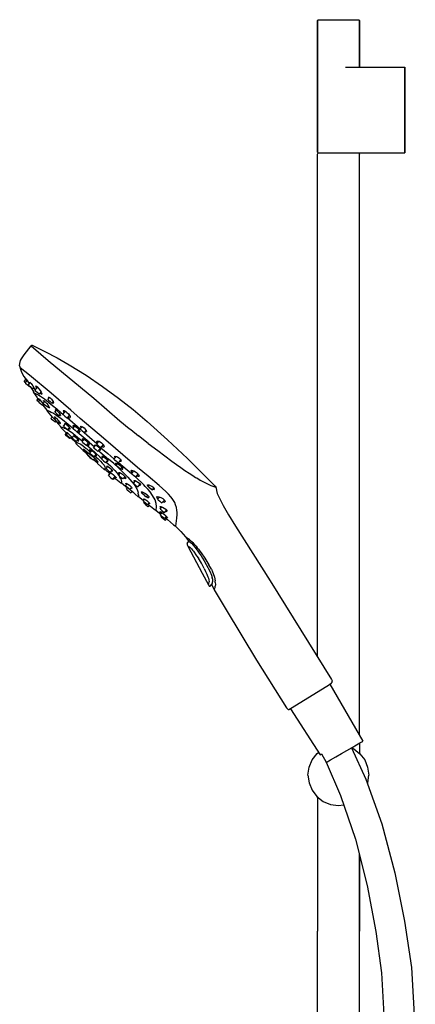
# Model space of a CAD drawing. Extents: x 0 to 209, y 0 to 1503.
# Drawn here: x 0 to 209, y 986 to 1503 of the extents above; entities that cross this region are included whole.
import ezdxf

# ---------------------------------------------------------------- set-up
doc = ezdxf.new("R2010")
doc.units = 0
doc.header["$MEASUREMENT"] = 0

msp = doc.modelspace()

# ---------------------------------------------------------------- linework, layer by layer
for p, q in [((157.06, 1502.75), (157.33, 1503.13)), ((157.06, 1433.52), (157.06, 1502.75)), ((157.06, 1502.75), (157.06, 1433.52)), ((157.33, 1503.13), (157.72, 1503.13)), ((157.33, 1503.13), (157.72, 1503.13)), ((157.72, 1503.13), (158.78, 1503.13)), ((157.72, 1503.13), (158.78, 1503.13)), ((158.78, 1503.13), (160.49, 1503.13)), ((158.78, 1503.13), (160.49, 1503.13)), ((160.49, 1503.13), (162.74, 1503.13)), ((160.49, 1503.13), (162.74, 1503.13)), ((162.74, 1503.13), (165.29, 1503.13)), ((162.74, 1503.13), (165.29, 1503.13)), ((165.29, 1503.13), (168.06, 1503.13)), ((165.29, 1503.13), (168.06, 1503.13)), ((168.06, 1503.13), (170.83, 1503.13)), ((168.06, 1503.13), (170.83, 1503.13)), ((170.83, 1503.13), (173.39, 1503.13)), ((170.83, 1503.13), (173.39, 1503.13)), ((173.39, 1503.13), (175.63, 1503.13)), ((173.39, 1503.13), (175.63, 1503.13)), ((175.63, 1503.13), (177.35, 1503.13)), ((175.63, 1503.13), (177.35, 1503.13)), ((177.35, 1503.13), (178.4, 1503.13)), ((177.35, 1503.13), (178.4, 1503.13)), ((178.4, 1503.13), (178.8, 1503.13)), ((178.4, 1503.13), (178.8, 1503.13)), ((178.8, 1503.13), (179.06, 1502.75)), ((179.06, 1502.75), (179.06, 1478.13)), ((179.06, 1478.13), (179.06, 1502.75)), ((171.82, 1478.13), (203.06, 1478.13)), ((203.06, 1433.13), (203.06, 1478.13)), ((203.06, 1478.13), (203.06, 1433.13)), ((157.06, 1433.52), (157.33, 1433.13)), ((157.06, 1432.53), (157.33, 1433.13)), ((157.06, 1168.26), (157.06, 1432.53)), ((157.33, 1433.13), (157.72, 1433.13)), ((157.72, 1433.13), (158.78, 1433.13)), ((158.78, 1433.13), (160.49, 1433.13)), ((160.49, 1433.13), (162.74, 1433.13)), ((162.74, 1433.13), (165.29, 1433.13)), ((165.29, 1433.13), (168.06, 1433.13)), ((168.06, 1433.13), (170.83, 1433.13)), ((170.83, 1433.13), (173.39, 1433.13)), ((170.83, 1433.13), (203.06, 1433.13)), ((173.39, 1433.13), (175.63, 1433.13)), ((175.63, 1433.13), (177.35, 1433.13)), ((177.35, 1433.13), (178.4, 1433.13)), ((178.4, 1433.13), (178.8, 1433.13)), ((178.8, 1433.13), (179.06, 1432.53)), ((178.8, 1433.13), (203.06, 1433.13)), ((179.06, 1127.08), (179.06, 1432.53)), ((2.75, 1327.02), (6.34, 1331.77)), ((2.75, 1327.02), (6.34, 1331.77)), ((6.34, 1331.77), (6.77, 1332.03)), ((6.34, 1331.77), (11.45, 1327.31)), ((6.77, 1332.03), (7.02, 1332.04)), ((7.02, 1332.04), (7.27, 1331.98)), ((7.27, 1331.98), (13.61, 1328.85)), ((0.83, 1323.96), (1.33, 1324.96)), ((1.33, 1324.96), (2.75, 1327.02)), ((11.45, 1327.31), (15.41, 1324.05)), ((13.61, 1328.85), (20.06, 1325.42)), ((20.06, 1325.42), (26.39, 1321.8)), ((0.36, 1321.3), (0.4, 1322.46)), ((0.36, 1321.3), (0.55, 1320.13)), ((0.4, 1322.46), (0.83, 1323.96)), ((0.55, 1320.13), (0.59, 1320.06)), ((5.6, 1316.35), (0.56, 1320.16)), ((0.59, 1320.06), (1.38, 1317.98)), ((15.41, 1324.05), (39.36, 1304.2)), ((26.39, 1321.8), (35.27, 1316.29)), ((1.38, 1317.98), (2.62, 1315.65)), ((2.62, 1315.65), (3.18, 1314.67)), ((3.18, 1314.67), (3.25, 1314.56)), ((3.18, 1314.67), (3.24, 1314.58)), ((3.24, 1314.58), (3.46, 1314.2)), ((3.25, 1314.56), (3.32, 1314.44)), ((3.53, 1314.65), (3.65, 1314.32)), ((3.53, 1314.65), (3.85, 1314.22)), ((3.65, 1314.32), (4.06, 1313.55)), ((3.74, 1314.37), (3.77, 1314.32)), ((3.85, 1314.22), (4.34, 1313.49)), ((16.95, 1306.96), (5.6, 1316.35)), ((35.27, 1316.29), (43.91, 1310.44)), ((2.66, 1312.99), (3.55, 1314.05)), ((2.66, 1312.99), (3, 1312.7)), ((3, 1312.7), (3.42, 1312.35)), ((3, 1312.7), (3.42, 1312.35)), ((3.28, 1312.18), (4.36, 1313.47)), ((3.28, 1312.18), (3.42, 1312.35)), ((3.28, 1312.18), (3.62, 1311.89)), ((3.46, 1314.2), (4.09, 1313.15)), ((3.62, 1311.89), (4.43, 1311.22)), ((4.06, 1313.55), (4.22, 1313.3)), ((4.34, 1313.49), (4.86, 1312.67)), ((4.43, 1311.22), (5.23, 1310.54)), ((4.86, 1312.67), (5.43, 1311.74)), ((4.91, 1311.12), (6.02, 1312.45)), ((4.91, 1311.12), (5.25, 1310.83)), ((5.23, 1310.54), (5.58, 1310.25)), ((5.25, 1310.83), (6.05, 1310.16)), ((5.58, 1310.25), (5.73, 1310.43)), ((5.67, 1312.73), (5.96, 1312.53)), ((5.67, 1312.73), (5.75, 1312.45)), ((5.73, 1310.43), (5.89, 1310.3)), ((5.75, 1312.45), (5.85, 1312.25)), ((5.89, 1310.3), (7.57, 1307.76)), ((5.96, 1312.53), (6.43, 1311.94)), ((6.05, 1310.16), (6.86, 1309.48)), ((6.43, 1311.94), (6.82, 1311.4)), ((6.82, 1311.4), (7.3, 1310.68)), ((6.86, 1309.48), (7.2, 1309.19)), ((7.2, 1309.19), (7.78, 1309.88)), ((7.3, 1310.68), (7.96, 1309.57)), ((7.57, 1309.63), (7.95, 1309.21)), ((7.95, 1309.21), (8.12, 1309.18)), ((7.96, 1309.57), (8.12, 1309.18)), ((8.41, 1308.33), (9.77, 1309.95)), ((8.83, 1310.54), (8.95, 1310.66)), ((8.83, 1310.54), (8.94, 1310.18)), ((8.94, 1310.18), (9.28, 1309.52)), ((8.95, 1310.66), (9.54, 1310.21)), ((9.28, 1309.52), (9.33, 1309.43)), ((9.54, 1310.21), (10.46, 1309.17)), ((10.46, 1309.17), (11.13, 1308.24)), ((43.91, 1310.44), (52.32, 1304.28)), ((7.54, 1307.41), (7.56, 1307.51)), ((7.54, 1307.41), (7.58, 1307.31)), ((7.56, 1307.51), (7.61, 1307.66)), ((7.57, 1307.76), (7.61, 1307.66)), ((7.58, 1307.31), (9.4, 1304.76)), ((7.58, 1307.31), (9.47, 1306.41)), ((8.41, 1308.33), (8.76, 1308.04)), ((8.76, 1308.04), (9.56, 1307.37)), ((9.4, 1304.76), (9.54, 1304.56)), ((9.4, 1304.76), (9.61, 1304.47)), ((9.47, 1306.41), (10.45, 1305.89)), ((9.56, 1307.37), (10.37, 1306.69)), ((9.61, 1304.47), (9.92, 1304.05)), ((9.92, 1304.05), (10.35, 1303.48)), ((10.37, 1306.69), (10.71, 1306.4)), ((10.45, 1305.89), (11.36, 1305.29)), ((10.71, 1306.4), (11.61, 1307.48)), ((11.13, 1308.24), (11.62, 1307.46)), ((11.19, 1306.97), (11.59, 1306.56)), ((11.36, 1305.29), (12.38, 1304.61)), ((11.59, 1306.56), (12, 1306.36)), ((11.62, 1307.46), (11.98, 1306.76)), ((11.98, 1306.76), (12, 1306.36)), ((12.38, 1304.61), (13.45, 1303.84)), ((15.19, 1303.51), (16.09, 1304.58)), ((15.19, 1303.51), (16.09, 1304.58)), ((15.43, 1304.81), (15.75, 1304.82)), ((15.43, 1304.81), (15.45, 1304.54)), ((15.45, 1304.54), (15.67, 1304.07)), ((15.75, 1304.82), (16.39, 1304.38)), ((16.39, 1304.38), (17.08, 1303.67)), ((27.22, 1297.87), (16.95, 1306.96)), ((39.36, 1304.2), (53.07, 1292.26)), ((52.32, 1304.28), (60, 1298.25)), ((9.4, 1303.08), (10.06, 1303.86)), ((9.4, 1303.08), (9.75, 1302.79)), ((9.75, 1302.79), (10.26, 1302.36)), ((10.24, 1302.34), (11.1, 1303.36)), ((10.24, 1302.34), (10.59, 1302.05)), ((10.35, 1303.48), (10.75, 1302.95)), ((10.59, 1302.05), (11.39, 1301.38)), ((10.64, 1303.84), (10.67, 1303.66)), ((10.64, 1303.84), (11.04, 1303.43)), ((10.67, 1303.66), (10.97, 1303.21)), ((11.04, 1303.43), (11.93, 1302.34)), ((11.39, 1301.38), (12.19, 1300.7)), ((11.93, 1302.34), (12.73, 1301.27)), ((12.19, 1300.7), (12.54, 1300.41)), ((12.54, 1300.41), (12.96, 1300.92)), ((12.62, 1300.51), (14.73, 1297.89)), ((12.73, 1301.27), (13.09, 1300.73)), ((12.8, 1301.46), (13.64, 1302.46)), ((12.8, 1301.46), (13.15, 1301.17)), ((12.85, 1302.89), (12.89, 1303.07)), ((12.85, 1302.89), (13, 1302.56)), ((12.86, 1300.8), (13.16, 1300.51)), ((12.89, 1303.07), (13.3, 1302.78)), ((13, 1302.56), (13.3, 1302.06)), ((13.09, 1300.73), (13.16, 1300.51)), ((13.15, 1301.17), (13.95, 1300.5)), ((13.3, 1302.78), (13.85, 1302.26)), ((13.45, 1303.84), (14.54, 1303.01)), ((13.85, 1302.26), (14.6, 1301.4)), ((13.95, 1300.5), (14.76, 1299.82)), ((14.54, 1303.01), (15.77, 1302.04)), ((14.6, 1301.4), (15.15, 1300.71)), ((14.76, 1299.82), (15.1, 1299.53)), ((15.1, 1299.53), (15.56, 1300.08)), ((15.15, 1300.71), (15.96, 1299.47)), ((15.19, 1303.51), (15.54, 1303.22)), ((15.24, 1299.7), (15.49, 1299.45)), ((15.49, 1299.45), (16, 1299.12)), ((15.54, 1303.22), (16.34, 1302.54)), ((15.77, 1302.04), (17.71, 1300.43)), ((15.96, 1299.47), (16, 1299.12)), ((16.34, 1302.54), (17.15, 1301.87)), ((17.08, 1303.67), (17.5, 1303.15)), ((17.15, 1301.87), (17.49, 1301.58)), ((17.49, 1301.58), (18.06, 1302.25)), ((17.5, 1303.15), (17.95, 1302.51)), ((17.66, 1301.78), (17.97, 1301.59)), ((17.71, 1300.43), (19.85, 1298.59)), ((17.95, 1302.51), (18.22, 1301.85)), ((17.97, 1301.59), (18.22, 1301.85)), ((14.74, 1297.89), (14.78, 1297.77)), ((14.75, 1297.67), (14.78, 1297.77)), ((14.75, 1297.67), (14.77, 1297.45)), ((15.3, 1297.59), (14.75, 1297.67)), ((14.77, 1297.45), (17.47, 1294.32)), ((15.3, 1297.59), (15.54, 1297.53)), ((15.54, 1297.53), (16.13, 1297.33)), ((16.13, 1297.33), (16.98, 1296.96)), ((16.84, 1293.58), (17.47, 1294.32)), ((16.84, 1293.58), (17.19, 1293.29)), ((16.98, 1296.96), (18.21, 1296.29)), ((17.04, 1294.94), (17.37, 1294.63)), ((17.37, 1294.63), (18.19, 1293.74)), ((17.49, 1294.35), (17.55, 1294.43)), ((17.49, 1294.35), (17.55, 1294.43)), ((18.19, 1293.74), (18.65, 1293.22)), ((18.21, 1296.29), (19.26, 1295.63)), ((18.47, 1294.64), (18.88, 1294.43)), ((18.47, 1294.64), (18.63, 1294.29)), ((18.61, 1293.18), (19.32, 1294.02)), ((18.63, 1294.29), (19.06, 1293.71)), ((18.83, 1296.96), (19.68, 1297.97)), ((18.83, 1296.96), (19.18, 1296.67)), ((18.88, 1294.43), (19.71, 1293.64)), ((19, 1298.16), (19.21, 1298.29)), ((19, 1298.16), (19.16, 1297.75)), ((19.16, 1297.75), (19.27, 1297.55)), ((19.18, 1296.67), (19.98, 1296)), ((19.21, 1298.29), (19.96, 1297.78)), ((19.26, 1295.63), (20.62, 1294.68)), ((19.71, 1293.64), (20.7, 1292.57)), ((19.85, 1298.59), (22.27, 1296.48)), ((19.96, 1297.78), (20.85, 1296.88)), ((19.98, 1296), (20.79, 1295.32)), ((20.62, 1294.68), (21.96, 1293.71)), ((20.79, 1295.32), (21.13, 1295.03)), ((20.85, 1296.88), (21.39, 1296.2)), ((21.13, 1295.03), (21.7, 1295.71)), ((21.38, 1295.33), (21.52, 1295.22)), ((21.39, 1296.2), (21.72, 1295.67)), ((21.52, 1295.22), (21.87, 1295.22)), ((21.72, 1295.67), (21.87, 1295.22)), ((21.96, 1293.71), (23.9, 1292.18)), ((22.27, 1296.48), (23.07, 1295.78)), ((23.03, 1295.73), (24.41, 1297.38)), ((23.03, 1295.73), (23.37, 1295.44)), ((23.33, 1297.6), (23.5, 1297.74)), ((23.33, 1297.6), (23.37, 1297.23)), ((23.36, 1297.28), (23.61, 1296.7)), ((23.37, 1295.44), (24.17, 1294.77)), ((23.5, 1297.74), (23.79, 1297.71)), ((23.59, 1296.74), (23.71, 1296.55)), ((23.79, 1297.71), (24.2, 1297.52)), ((24.17, 1294.77), (24.98, 1294.09)), ((24.2, 1297.52), (24.69, 1297.19)), ((24.69, 1297.19), (25.22, 1296.74)), ((24.98, 1294.09), (25.32, 1293.8)), ((25.13, 1293.96), (25.2, 1293.9)), ((25.22, 1296.74), (25.99, 1295.98)), ((25.32, 1293.8), (26.51, 1295.22)), ((32.15, 1288.03), (25.41, 1293.83)), ((25.81, 1294.38), (26.12, 1294.15)), ((25.99, 1295.98), (26.62, 1295.07)), ((26.12, 1294.15), (26.66, 1293.99)), ((26.62, 1295.07), (26.85, 1294.53)), ((26.66, 1293.99), (26.88, 1294.11)), ((26.85, 1294.53), (26.88, 1294.11)), ((32.23, 1293.63), (27.22, 1297.87)), ((44.51, 1283.17), (32.23, 1293.63)), ((60, 1298.25), (67.49, 1291.99)), ((17.19, 1293.29), (17.99, 1292.62)), ((17.99, 1292.62), (18.8, 1291.94)), ((18.61, 1293.18), (18.96, 1292.89)), ((18.8, 1291.94), (19.14, 1291.66)), ((18.86, 1292.98), (19.35, 1292.4)), ((18.96, 1292.89), (19.76, 1292.22)), ((19.14, 1291.66), (19.56, 1292.15)), ((19.35, 1292.4), (19.75, 1291.93)), ((19.45, 1292.03), (19.55, 1291.92)), ((19.5, 1292.09), (19.65, 1291.94)), ((19.55, 1291.92), (22.21, 1289.03)), ((19.65, 1291.94), (19.87, 1291.72)), ((19.75, 1291.93), (19.87, 1291.72)), ((19.76, 1292.22), (20.57, 1291.54)), ((20.57, 1291.54), (20.91, 1291.25)), ((20.7, 1292.57), (21.57, 1291.48)), ((20.91, 1291.25), (21.34, 1291.77)), ((21.09, 1291.47), (21.4, 1291.19)), ((21.13, 1291.51), (21.34, 1291.77)), ((21.13, 1291.51), (21.34, 1291.77)), ((21.4, 1291.19), (21.78, 1290.92)), ((21.57, 1291.48), (21.83, 1291.03)), ((21.78, 1290.92), (21.83, 1291.03)), ((22.21, 1289.03), (22.26, 1288.94)), ((22.23, 1288.7), (22.25, 1288.81)), ((22.23, 1288.7), (22.28, 1288.59)), ((22.25, 1288.82), (22.26, 1288.94)), ((22.98, 1288.81), (22.26, 1288.94)), ((22.28, 1288.59), (24.57, 1286.2)), ((23.86, 1288.55), (22.98, 1288.81)), ((23.46, 1289.52), (24.54, 1290.81)), ((23.46, 1289.52), (23.8, 1289.23)), ((23.8, 1289.23), (24.61, 1288.56)), ((23.86, 1288.55), (24.63, 1288.23)), ((23.9, 1292.18), (25.73, 1290.69)), ((23.99, 1291.02), (24.28, 1290.5)), ((23.99, 1291.02), (24.42, 1290.9)), ((24.28, 1290.5), (24.54, 1290.81)), ((24.42, 1290.9), (25.24, 1290.26)), ((24.61, 1288.56), (25.41, 1287.88)), ((25.24, 1290.26), (26.16, 1289.32)), ((25.73, 1290.69), (28.1, 1288.68)), ((25.76, 1287.59), (26.66, 1288.67)), ((26.16, 1289.32), (26.63, 1288.72)), ((26.63, 1288.72), (26.9, 1288.27)), ((28.1, 1288.68), (28.4, 1288.42)), ((28.33, 1288.34), (29.4, 1289.61)), ((28.41, 1289.69), (28.43, 1289.95)), ((28.41, 1289.69), (28.6, 1289.25)), ((28.43, 1289.95), (28.65, 1290.01)), ((28.6, 1289.25), (28.82, 1288.93)), ((28.65, 1290.01), (29.01, 1289.89)), ((29.01, 1289.89), (30.41, 1288.89)), ((30.41, 1288.89), (31, 1288.3)), ((32.16, 1288.04), (33.25, 1289.33)), ((32.16, 1288.04), (33.25, 1289.33)), ((32.36, 1289.4), (32.7, 1289.54)), ((32.36, 1289.4), (32.52, 1288.74)), ((32.52, 1288.74), (32.63, 1288.6)), ((32.63, 1288.6), (33.25, 1289.33)), ((32.7, 1289.54), (33.04, 1289.44)), ((33.04, 1289.44), (33.46, 1289.22)), ((33.46, 1289.22), (34.24, 1288.66)), ((34.24, 1288.66), (34.89, 1287.96)), ((53.07, 1292.26), (58, 1288.32)), ((67.49, 1291.99), (78.2, 1282.42)), ((24.34, 1285.03), (24.98, 1285.79)), ((24.34, 1285.03), (24.69, 1284.75)), ((24.57, 1286.2), (24.69, 1286.08)), ((24.57, 1286.2), (24.67, 1286.1)), ((24.63, 1288.23), (25.55, 1287.74)), ((24.69, 1286.08), (25.06, 1285.71)), ((24.69, 1284.75), (25.49, 1284.07)), ((24.92, 1286.45), (25.33, 1286.18)), ((24.92, 1286.45), (25.08, 1286.18)), ((24.95, 1284.99), (25.68, 1285.86)), ((24.95, 1284.99), (25.29, 1284.7)), ((25.06, 1285.71), (25.32, 1285.44)), ((25.08, 1286.18), (25.52, 1285.67)), ((25.29, 1284.7), (26.1, 1284.03)), ((25.33, 1286.18), (26.21, 1285.38)), ((25.41, 1287.88), (25.76, 1287.59)), ((25.49, 1284.07), (26.3, 1283.4)), ((25.55, 1287.74), (25.7, 1287.64)), ((25.76, 1287.6), (26.64, 1287.04)), ((26.1, 1284.03), (26.9, 1283.35)), ((26.21, 1285.38), (26.98, 1284.62)), ((26.3, 1283.4), (26.64, 1283.11)), ((26.32, 1288.27), (26.87, 1287.97)), ((26.64, 1287.04), (28.38, 1285.8)), ((26.64, 1283.11), (26.87, 1283.38)), ((26.87, 1287.97), (26.9, 1288.27)), ((26.9, 1283.35), (27.25, 1283.06)), ((26.98, 1284.62), (27.48, 1284.09)), ((27.25, 1283.06), (27.81, 1283.73)), ((27.44, 1283.29), (27.48, 1283.24)), ((27.44, 1283.29), (27.48, 1283.24)), ((27.48, 1284.09), (27.91, 1283.62)), ((27.48, 1283.24), (29.87, 1280.89)), ((27.91, 1283.62), (28.01, 1283.5)), ((27.92, 1283.4), (28.87, 1284.53)), ((27.92, 1283.4), (28.26, 1283.11)), ((28.33, 1288.34), (28.68, 1288.05)), ((28.38, 1285.8), (31.05, 1283.63)), ((28.45, 1284.58), (28.58, 1284.71)), ((28.45, 1284.58), (28.66, 1284.28)), ((28.58, 1284.71), (29.14, 1284.35)), ((28.68, 1288.05), (29.48, 1287.38)), ((29.14, 1284.35), (30.27, 1283.35)), ((29.48, 1287.38), (30.29, 1286.7)), ((30.27, 1283.35), (30.97, 1282.6)), ((30.29, 1286.7), (30.63, 1286.41)), ((30.63, 1286.41), (31.59, 1287.56)), ((36.95, 1281.11), (30.63, 1286.41)), ((30.98, 1286.81), (31.45, 1286.54)), ((31, 1288.3), (31.44, 1287.78)), ((31.05, 1283.63), (33.02, 1281.95)), ((31.44, 1287.78), (31.82, 1287.22)), ((31.45, 1286.54), (31.92, 1286.44)), ((31.82, 1287.22), (32.01, 1286.75)), ((31.92, 1286.44), (32.01, 1286.75)), ((32.16, 1288.04), (32.5, 1287.75)), ((32.5, 1287.75), (33.31, 1287.07)), ((33.31, 1287.07), (34.11, 1286.4)), ((34.11, 1286.4), (34.46, 1286.11)), ((34.27, 1286.26), (37.05, 1283.82)), ((34.27, 1286.26), (37.05, 1283.82)), ((34.46, 1286.11), (35.37, 1287.2)), ((34.88, 1286.62), (35.12, 1286.51)), ((34.89, 1287.96), (35.29, 1287.42)), ((35.12, 1286.51), (35.51, 1286.78)), ((35.29, 1287.42), (35.51, 1286.78)), ((37.05, 1283.82), (40.98, 1280.38)), ((58, 1288.32), (58.77, 1287.7)), ((58.77, 1287.7), (62.96, 1284.41)), ((68.01, 1280.49), (62.96, 1284.41)), ((28.26, 1283.11), (28.35, 1283.03)), ((28.26, 1283.11), (29.07, 1282.43)), ((29.07, 1282.43), (29.87, 1281.76)), ((29.87, 1281.76), (30.22, 1281.47)), ((29.87, 1280.89), (29.92, 1280.8)), ((29.9, 1280.56), (29.91, 1280.67)), ((29.9, 1280.56), (29.96, 1280.46)), ((29.92, 1280.69), (29.92, 1280.8)), ((30.74, 1280.76), (29.92, 1280.8)), ((29.96, 1280.46), (33.42, 1277.15)), ((30.22, 1281.47), (31.06, 1282.48)), ((30.74, 1280.76), (31.33, 1280.58)), ((30.78, 1282.14), (31.17, 1281.86)), ((30.97, 1282.6), (31.38, 1282.03)), ((31.17, 1281.86), (31.45, 1281.79)), ((31.33, 1280.58), (32.27, 1280.18)), ((31.38, 1282.03), (31.45, 1281.79)), ((32.27, 1280.18), (33.05, 1279.66)), ((33.02, 1281.95), (33.43, 1281.6)), ((33.05, 1279.66), (34.06, 1278.89)), ((33.2, 1281.32), (34.3, 1282.63)), ((33.2, 1281.32), (34.3, 1282.63)), ((33.2, 1281.32), (33.54, 1281.03)), ((33.26, 1283.05), (33.4, 1282.45)), ((33.26, 1283.05), (33.87, 1282.91)), ((33.4, 1282.45), (33.77, 1282)), ((33.54, 1281.03), (34.35, 1280.36)), ((33.83, 1282.07), (34.3, 1282.63)), ((33.83, 1282.07), (34.3, 1282.63)), ((33.87, 1282.91), (34.78, 1282.32)), ((34.06, 1278.89), (35.27, 1277.86)), ((34.35, 1280.36), (35.15, 1279.68)), ((34.78, 1282.32), (35.61, 1281.58)), ((35.15, 1279.68), (35.5, 1279.39)), ((35.5, 1279.39), (36.5, 1280.59)), ((35.61, 1281.58), (36.1, 1281.08)), ((35.7, 1279.63), (38.04, 1277.56)), ((35.99, 1279.97), (36.28, 1279.77)), ((36.1, 1281.08), (36.49, 1280.61)), ((36.28, 1279.77), (36.77, 1279.6)), ((36.49, 1280.61), (36.82, 1280.1)), ((36.77, 1279.6), (36.93, 1279.74)), ((36.82, 1280.1), (36.93, 1279.74)), ((36.95, 1281.11), (39.67, 1278.71)), ((36.95, 1281.11), (39.67, 1278.71)), ((39.26, 1278.23), (40.45, 1279.63)), ((39.26, 1278.23), (39.61, 1277.94)), ((39.78, 1279.57), (40.18, 1279.76)), ((39.78, 1279.57), (40, 1279.11)), ((40.18, 1279.76), (41.01, 1279.36)), ((40.75, 1280.11), (42.11, 1281.72)), ((40.75, 1280.11), (41.1, 1279.82)), ((41, 1281.36), (41.13, 1281.89)), ((41, 1281.36), (41.33, 1280.8)), ((41.01, 1279.36), (42.08, 1278.47)), ((41.1, 1279.82), (41.9, 1279.14)), ((41.13, 1281.89), (42.22, 1281.71)), ((41.9, 1279.14), (42.71, 1278.47)), ((42.08, 1278.47), (42.7, 1277.76)), ((42.22, 1281.71), (43.47, 1280.81)), ((42.71, 1278.47), (43.05, 1278.18)), ((43.05, 1278.18), (44.43, 1279.82)), ((43.08, 1278.21), (46.73, 1275.1)), ((43.47, 1280.81), (44.52, 1279.72)), ((43.58, 1278.81), (44.32, 1278.43)), ((44.32, 1278.43), (44.89, 1278.67)), ((50.81, 1277.78), (44.51, 1283.17)), ((44.52, 1279.72), (44.89, 1278.67)), ((67.99, 1280.51), (73.01, 1276.68)), ((78.2, 1282.42), (88.61, 1272.51)), ((33.42, 1277.15), (33.51, 1277.07)), ((33.51, 1277.07), (33.82, 1276.79)), ((33.76, 1277.52), (34.05, 1277.43)), ((33.76, 1277.52), (33.87, 1277.26)), ((33.82, 1276.79), (35.09, 1275.66)), ((33.87, 1277.26), (34.31, 1276.73)), ((34.05, 1277.43), (34.5, 1277.14)), ((34.31, 1276.73), (35.05, 1275.96)), ((34.5, 1277.14), (35.4, 1276.47)), ((35.05, 1275.96), (35.57, 1275.45)), ((35.09, 1275.66), (35.47, 1275.31)), ((35.27, 1277.86), (35.62, 1277.56)), ((35.4, 1276.47), (37.3, 1274.9)), ((35.44, 1275.27), (35.96, 1276.01)), ((35.44, 1275.27), (35.96, 1276.01)), ((35.44, 1275.27), (35.96, 1274.82)), ((35.46, 1275.01), (35.44, 1275.27)), ((35.87, 1274.56), (35.46, 1275.01)), ((35.62, 1277.56), (37.61, 1275.78)), ((35.87, 1274.56), (36.31, 1274.05)), ((35.96, 1274.82), (36.79, 1274.01)), ((36.75, 1273.62), (36.97, 1273.41)), ((36.79, 1274.01), (37.7, 1273.07)), ((37.18, 1277.17), (37.43, 1277.22)), ((37.18, 1277.17), (37.5, 1276.59)), ((37.26, 1275.34), (38.37, 1276.68)), ((37.26, 1275.34), (37.6, 1275.05)), ((37.3, 1274.9), (38.11, 1274.17)), ((37.36, 1273), (38.01, 1272.46)), ((37.43, 1277.22), (38.01, 1276.94)), ((37.5, 1276.59), (37.91, 1276.13)), ((37.6, 1275.05), (38.41, 1274.38)), ((37.7, 1273.07), (38.71, 1271.99)), ((38.01, 1276.94), (38.81, 1276.35)), ((38.04, 1277.56), (42.59, 1273.5)), ((38.11, 1274.17), (39.84, 1272.49)), ((38.41, 1274.38), (39.21, 1273.7)), ((38.81, 1276.35), (39.59, 1275.68)), ((39.21, 1273.7), (39.55, 1273.42)), ((39.55, 1273.42), (40.57, 1274.63)), ((39.59, 1275.68), (40.53, 1274.69)), ((39.61, 1277.94), (40.41, 1277.26)), ((39.86, 1273.78), (40.54, 1273.16)), ((40.19, 1274.18), (40.66, 1273.92)), ((40.41, 1277.26), (41.22, 1276.59)), ((40.53, 1274.69), (40.89, 1274.12)), ((40.54, 1273.16), (41.71, 1272.29)), ((40.66, 1273.92), (40.89, 1274.12)), ((41.22, 1276.59), (41.56, 1276.3)), ((41.56, 1276.3), (42.73, 1277.69)), ((41.92, 1276.72), (42.62, 1276.1)), ((42.24, 1277.1), (42.69, 1276.9)), ((42.59, 1273.5), (43.61, 1272.57)), ((42.62, 1276.1), (47.18, 1272.13)), ((42.69, 1276.9), (42.99, 1277.21)), ((42.7, 1277.76), (42.99, 1277.21)), ((43.33, 1272.23), (44.4, 1273.51)), ((43.58, 1273.59), (43.69, 1273.75)), ((43.58, 1273.59), (43.89, 1273.05)), ((43.69, 1273.75), (44.06, 1273.68)), ((43.89, 1273.05), (43.96, 1272.98)), ((43.96, 1272.98), (44.06, 1273.1)), ((44.06, 1273.68), (44.61, 1273.4)), ((44.61, 1273.4), (45.67, 1272.6)), ((46.73, 1275.1), (49.85, 1272.41)), ((49.92, 1272.21), (51.15, 1273.67)), ((50.27, 1273.53), (50.66, 1273.81)), ((50.27, 1273.53), (50.53, 1272.94)), ((50.66, 1273.81), (51.28, 1273.64)), ((54.71, 1274.39), (50.81, 1277.78)), ((51.28, 1273.64), (51.79, 1273.38)), ((51.79, 1273.38), (52.59, 1272.84)), ((52.59, 1272.84), (53.26, 1272.15)), ((62.39, 1267.82), (54.71, 1274.39)), ((73.01, 1276.68), (80.41, 1271.17)), ((38.01, 1272.46), (38.34, 1272.17)), ((38.77, 1271.82), (38.34, 1272.17)), ((38.71, 1271.99), (38.77, 1271.82)), ((38.77, 1271.82), (39.84, 1272.49)), ((41.06, 1270.18), (39.06, 1272)), ((39.26, 1272.08), (40.18, 1271.31)), ((39.84, 1272.49), (41.09, 1271.19)), ((40.18, 1271.31), (40.98, 1270.69)), ((40.98, 1270.69), (41.56, 1270.35)), ((41.06, 1270.18), (41.28, 1269.98)), ((41.09, 1271.19), (41.57, 1270.57)), ((41.28, 1269.98), (41.37, 1269.9)), ((41.37, 1269.9), (44.9, 1266.79)), ((41.56, 1270.35), (41.57, 1270.57)), ((41.71, 1272.29), (42.87, 1271.18)), ((42.87, 1271.18), (43.84, 1270.16)), ((43.33, 1272.23), (43.68, 1271.94)), ((43.68, 1271.94), (44.48, 1271.27)), ((43.84, 1270.16), (44.79, 1268.97)), ((44.48, 1271.27), (45.28, 1270.59)), ((44.79, 1268.97), (45.22, 1268.18)), ((45.22, 1268.18), (45.38, 1267.45)), ((45.28, 1270.59), (45.63, 1270.3)), ((45.63, 1270.3), (46.66, 1271.53)), ((45.67, 1272.6), (46.24, 1272.04)), ((45.82, 1267.22), (46.77, 1268.36)), ((45.94, 1270.67), (48.12, 1268.6)), ((46.02, 1268.61), (46.47, 1268.01)), ((46.02, 1268.61), (46.65, 1268.44)), ((46.24, 1272.04), (46.67, 1271.51)), ((46.3, 1271.1), (46.8, 1271.11)), ((46.65, 1268.44), (47.11, 1268.15)), ((46.67, 1271.51), (46.8, 1271.11)), ((46.69, 1268.41), (46.77, 1268.36)), ((47.11, 1268.15), (47.78, 1267.64)), ((49.94, 1269.86), (47.18, 1272.13)), ((48.12, 1268.6), (50.5, 1266.17)), ((49.85, 1272.41), (49.99, 1272.29)), ((49.85, 1272.41), (49.99, 1272.29)), ((49.92, 1272.21), (50.26, 1271.92)), ((52.29, 1267.57), (49.94, 1269.86)), ((50.26, 1271.92), (51.07, 1271.24)), ((50.7, 1270.03), (50.95, 1270.15)), ((50.7, 1270.03), (50.72, 1269.71)), ((50.72, 1269.71), (51.05, 1269.15)), ((50.95, 1270.15), (51.47, 1270.04)), ((51.05, 1269.15), (51.19, 1269.01)), ((51.07, 1271.24), (51.87, 1270.57)), ((51.12, 1268.93), (51.89, 1269.84)), ((51.12, 1268.93), (51.47, 1268.64)), ((51.47, 1270.04), (52.05, 1269.77)), ((51.47, 1268.64), (52.27, 1267.97)), ((51.87, 1270.57), (52.22, 1270.28)), ((52.05, 1269.77), (52.8, 1269.29)), ((52.22, 1270.28), (53.5, 1271.81)), ((52.27, 1267.97), (53.08, 1267.29)), ((52.34, 1270.43), (59.2, 1264.71)), ((52.8, 1269.29), (54.06, 1268.19)), ((52.89, 1271.09), (53.72, 1271.14)), ((53.26, 1272.15), (53.54, 1271.75)), ((53.42, 1267), (54.23, 1267.96)), ((53.54, 1271.75), (53.72, 1271.14)), ((54.06, 1268.19), (54.63, 1267.39)), ((67.99, 1263.27), (62.39, 1267.82)), ((80.41, 1271.17), (82.8, 1269.44)), ((82.8, 1269.44), (85.12, 1267.8)), ((85.12, 1267.8), (87.34, 1266.27)), ((88.61, 1272.51), (103.22, 1257.92)), ((44.9, 1266.79), (45.02, 1266.74)), ((45.02, 1266.74), (45.13, 1266.76)), ((45.14, 1266.77), (45.25, 1266.78)), ((45.25, 1266.78), (45.35, 1266.74)), ((45.35, 1266.74), (45.38, 1266.93)), ((45.35, 1266.74), (47.85, 1264.57)), ((45.38, 1266.93), (45.38, 1267.45)), ((45.82, 1267.22), (46.16, 1266.93)), ((46.16, 1266.93), (46.97, 1266.26)), ((46.97, 1266.26), (47.77, 1265.58)), ((47.02, 1263.53), (48.29, 1265.05)), ((47.02, 1263.53), (47.87, 1264.55)), ((47.02, 1263.53), (47.36, 1263.24)), ((47.36, 1263.24), (48.17, 1262.57)), ((47.44, 1265.51), (47.87, 1265.03)), ((47.44, 1265.51), (47.64, 1265.51)), ((47.64, 1265.51), (48.2, 1265.12)), ((47.77, 1265.58), (48.11, 1265.3)), ((47.78, 1267.64), (48.78, 1266.72)), ((47.87, 1265.03), (48.1, 1264.82)), ((48.1, 1264.82), (48.29, 1265.05)), ((48.11, 1265.3), (49.03, 1266.39)), ((48.17, 1262.57), (48.97, 1261.89)), ((48.2, 1265.12), (48.82, 1264.65)), ((48.78, 1266.72), (49.24, 1266.12)), ((48.81, 1266.12), (49.03, 1266.39)), ((48.81, 1266.12), (49.21, 1265.94)), ((48.82, 1264.65), (49.75, 1263.9)), ((49.21, 1265.94), (49.24, 1266.12)), ((49.32, 1261.6), (50.58, 1263.11)), ((49.75, 1263.9), (50.5, 1263.19)), ((50.16, 1262.61), (50.83, 1262.03)), ((50.38, 1262.88), (50.89, 1262.51)), ((50.5, 1266.17), (51.7, 1264.79)), ((50.5, 1263.19), (51.05, 1262.64)), ((50.89, 1262.51), (51.2, 1262.35)), ((51.05, 1262.64), (51.2, 1262.35)), ((51.7, 1264.79), (52.44, 1263.82)), ((52.29, 1267.58), (54.24, 1265.67)), ((52.37, 1265.13), (52.8, 1265.23)), ((52.37, 1265.13), (52.77, 1264.47)), ((52.4, 1263.77), (53.4, 1264.96)), ((52.4, 1263.77), (52.75, 1263.48)), ((52.58, 1263.62), (53.13, 1262.74)), ((52.75, 1263.48), (53.55, 1262.81)), ((52.77, 1264.47), (52.89, 1264.35)), ((52.8, 1265.23), (53.44, 1264.94)), ((53.08, 1267.29), (53.42, 1267)), ((53.54, 1261.9), (53.13, 1262.74)), ((53.44, 1264.94), (54.39, 1264.37)), ((53.55, 1262.81), (54.36, 1262.13)), ((53.57, 1267.18), (53.77, 1267.06)), ((53.77, 1267.06), (54.34, 1266.93)), ((54.24, 1265.67), (55.93, 1264.1)), ((54.34, 1266.93), (54.61, 1267.02)), ((54.39, 1264.37), (55.25, 1263.65)), ((54.61, 1267.02), (54.63, 1267.39)), ((54.7, 1261.84), (55.78, 1263.13)), ((55.25, 1263.65), (55.94, 1262.99)), ((55.93, 1264.1), (57.3, 1262.73)), ((55.94, 1262.99), (56.35, 1262.33)), ((57.3, 1262.73), (59.43, 1260.35)), ((58.92, 1266.12), (59.15, 1266.36)), ((58.92, 1266.12), (59.03, 1265.66)), ((59.03, 1265.66), (59.52, 1265.06)), ((59.11, 1264.57), (60.39, 1266.09)), ((59.11, 1264.57), (59.46, 1264.29)), ((59.15, 1266.36), (60.47, 1266.07)), ((59.46, 1264.29), (60.26, 1263.61)), ((61.41, 1262.65), (60.26, 1263.61)), ((60.32, 1266.1), (60.38, 1266.08)), ((60.47, 1266.07), (61.31, 1265.59)), ((61.07, 1262.94), (61.41, 1262.65)), ((61.31, 1265.59), (61.91, 1265.16)), ((61.41, 1262.65), (62.79, 1264.29)), ((65.63, 1258.75), (61.41, 1262.65)), ((61.91, 1265.16), (62.43, 1264.7)), ((62.01, 1263.36), (62.61, 1263.23)), ((62.43, 1264.7), (62.91, 1264.15)), ((62.61, 1263.23), (63.15, 1263.34)), ((62.91, 1264.15), (63.15, 1263.34)), ((73.7, 1258.33), (67.99, 1263.27)), ((87.34, 1266.27), (89.45, 1264.85)), ((89.45, 1264.85), (91.38, 1263.61)), ((91.38, 1263.61), (92.92, 1262.64)), ((92.92, 1262.64), (93.49, 1262.31)), ((48.97, 1261.89), (49.32, 1261.6)), ((49.56, 1261.9), (49.9, 1261.61)), ((49.9, 1261.61), (50.5, 1262.32)), ((50.79, 1262.07), (50.83, 1262.03)), ((50.83, 1262.03), (50.98, 1261.9)), ((50.83, 1262.03), (50.98, 1261.9)), ((50.98, 1261.9), (53.51, 1259.77)), ((53.51, 1259.77), (53.62, 1259.72)), ((53.54, 1261.9), (53.8, 1261.15)), ((53.62, 1259.72), (53.95, 1259.72)), ((53.8, 1261.15), (53.92, 1260.48)), ((53.92, 1260.48), (53.96, 1259.88)), ((53.95, 1259.72), (53.96, 1259.88)), ((53.95, 1259.72), (57.16, 1257.06)), ((54.36, 1262.13), (54.7, 1261.84)), ((55.23, 1262.47), (55.99, 1262.11)), ((55.99, 1262.11), (56.35, 1262.33)), ((56.09, 1258.31), (56.9, 1259.28)), ((56.09, 1258.31), (56.44, 1258.02)), ((56.26, 1259.37), (56.29, 1259.57)), ((56.26, 1259.37), (56.64, 1258.97)), ((56.29, 1259.57), (56.62, 1259.44)), ((56.44, 1258.02), (57.24, 1257.35)), ((56.62, 1259.44), (57.11, 1259.16)), ((56.64, 1258.97), (56.9, 1259.28)), ((57.11, 1259.16), (58.25, 1258.33)), ((57.24, 1257.35), (58.04, 1256.67)), ((58.25, 1258.33), (59.16, 1257.47)), ((58.39, 1256.38), (59.22, 1257.38)), ((59.16, 1257.47), (59.43, 1257.11)), ((59.43, 1260.35), (60.6, 1258.82)), ((59.44, 1260.34), (60.6, 1258.82)), ((60.21, 1259.52), (61.33, 1260.85)), ((60.21, 1259.52), (60.55, 1259.23)), ((60.44, 1260.85), (60.61, 1261)), ((60.44, 1260.85), (60.72, 1260.28)), ((60.55, 1259.23), (61.36, 1258.55)), ((60.6, 1258.82), (61.44, 1257.45)), ((60.61, 1261), (61.21, 1260.91)), ((60.72, 1260.28), (60.79, 1260.21)), ((61.13, 1260.61), (61.33, 1260.85)), ((61.21, 1260.91), (62.03, 1260.49)), ((61.36, 1258.55), (62.16, 1257.88)), ((61.44, 1257.45), (62.09, 1256.29)), ((62.03, 1260.49), (62.59, 1260.11)), ((62.16, 1257.88), (62.51, 1257.59)), ((62.51, 1257.59), (63.7, 1259.01)), ((62.59, 1260.11), (63.36, 1259.51)), ((63.33, 1258.57), (63.74, 1258.46)), ((63.36, 1259.51), (63.9, 1258.73)), ((63.7, 1259.01), (63.9, 1258.73)), ((63.74, 1258.46), (63.9, 1258.73)), ((66.44, 1257.9), (65.63, 1258.75)), ((67.98, 1256.21), (66.44, 1257.9)), ((67.51, 1258.57), (67.86, 1258.76)), ((67.51, 1258.57), (67.67, 1258.09)), ((67.67, 1258.09), (68.41, 1257.35)), ((67.86, 1258.76), (68.37, 1258.68)), ((67.92, 1257.97), (68.48, 1258.64)), ((67.92, 1257.97), (68.02, 1257.89)), ((67.92, 1257.97), (68.26, 1257.68)), ((68.26, 1257.68), (69.07, 1257.01)), ((68.37, 1258.68), (69.1, 1258.43)), ((68.41, 1257.35), (69.32, 1256.71)), ((69.1, 1258.43), (69.81, 1258.06)), ((69.81, 1258.06), (70.42, 1257.63)), ((70.42, 1257.63), (70.85, 1257.25)), ((75.56, 1256.71), (73.7, 1258.33)), ((93.5, 1262.3), (95.36, 1261.22)), ((95.36, 1261.22), (97.42, 1260.04)), ((97.42, 1260.04), (100.85, 1258.37)), ((100.85, 1258.37), (103.54, 1257.44)), ((103.22, 1257.92), (103.54, 1257.44)), ((103.54, 1257.44), (103.67, 1256.89)), ((56.6, 1256.39), (57.3, 1257.22)), ((56.6, 1256.39), (57.16, 1257.06)), ((56.6, 1256.39), (56.95, 1256.1)), ((56.95, 1256.1), (57.75, 1255.43)), ((57.21, 1257.11), (57.3, 1257.22)), ((57.67, 1256.95), (58.85, 1255.98)), ((57.75, 1255.43), (58.56, 1254.75)), ((58.04, 1256.67), (58.39, 1256.38)), ((58.56, 1254.75), (58.9, 1254.46)), ((58.85, 1255.98), (59.88, 1255.06)), ((58.9, 1254.46), (59.47, 1255.14)), ((58.99, 1257.1), (59.15, 1257.01)), ((59.15, 1257.01), (59.47, 1256.93)), ((59.43, 1257.11), (59.47, 1256.93)), ((59.47, 1255.14), (62.46, 1252.65)), ((59.47, 1255.14), (62.46, 1252.65)), ((59.52, 1255.2), (59.61, 1255.3)), ((59.88, 1255.06), (60.22, 1254.7)), ((59.95, 1254.85), (60.22, 1254.7)), ((62.09, 1256.29), (62.52, 1255.21)), ((62.46, 1252.65), (62.58, 1252.61)), ((62.52, 1255.21), (62.77, 1254.25)), ((62.58, 1252.61), (62.68, 1252.63)), ((62.69, 1252.63), (62.8, 1252.66)), ((62.89, 1253.43), (62.77, 1254.25)), ((62.8, 1252.66), (62.91, 1252.61)), ((62.89, 1253.43), (62.89, 1252.78)), ((62.89, 1252.78), (62.91, 1252.61)), ((62.91, 1252.61), (65.38, 1250.58)), ((64.29, 1254.93), (64.45, 1255.11)), ((64.29, 1254.93), (64.66, 1254.34)), ((64.45, 1255.11), (64.79, 1255.06)), ((64.66, 1254.34), (64.87, 1254.14)), ((64.79, 1255.06), (66.2, 1254.37)), ((66.02, 1253.17), (64.87, 1254.14)), ((64.98, 1254.05), (65.56, 1254.67)), ((66.02, 1253.17), (66.08, 1253.11)), ((66.02, 1253.17), (66.82, 1252.49)), ((66.2, 1254.37), (67.1, 1253.72)), ((66.82, 1252.49), (67.17, 1252.2)), ((67.1, 1253.72), (67.85, 1253.07)), ((67.17, 1252.2), (67.87, 1253.04)), ((67.3, 1252.36), (67.86, 1252.1)), ((67.85, 1253.07), (68.26, 1252.52)), ((67.86, 1252.1), (68.37, 1252.13)), ((69.01, 1254.96), (67.98, 1256.21)), ((68.26, 1252.52), (68.37, 1252.13)), ((70.32, 1253.05), (69.01, 1254.96)), ((69.07, 1257.01), (69.87, 1256.33)), ((69.32, 1256.71), (69.5, 1256.64)), ((69.87, 1256.33), (70.22, 1256.05)), ((70.22, 1256.05), (71.03, 1257.02)), ((71.58, 1250.82), (70.32, 1253.05)), ((70.46, 1256.34), (71.07, 1256.32)), ((70.85, 1257.25), (71.25, 1256.74)), ((71.07, 1256.32), (71.25, 1256.74)), ((72.37, 1252.26), (72.74, 1252.51)), ((72.37, 1252.26), (72.68, 1251.61)), ((72.74, 1252.51), (73.65, 1252.37)), ((72.91, 1251.14), (73.87, 1252.29)), ((73.65, 1252.37), (74.55, 1252.03)), ((77.24, 1255.18), (75.56, 1256.71)), ((78.64, 1253.81), (77.24, 1255.18)), ((79.91, 1252.35), (78.64, 1253.81)), ((80.54, 1251.51), (79.91, 1252.35)), ((103.67, 1256.89), (103.86, 1255.66)), ((103.86, 1255.66), (104.34, 1254.1)), ((104.34, 1254.1), (107.45, 1247.8)), ((65.38, 1250.23), (66.14, 1251.13)), ((65.38, 1250.58), (65.45, 1250.52)), ((65.38, 1250.23), (65.56, 1250.44)), ((65.38, 1250.23), (65.73, 1249.94)), ((65.45, 1250.52), (65.56, 1250.44)), ((65.52, 1251.34), (65.65, 1251.39)), ((65.52, 1251.34), (65.6, 1251.37)), ((65.52, 1251.34), (65.93, 1250.88)), ((65.65, 1251.39), (66.19, 1251.1)), ((65.65, 1249.13), (66.08, 1249.65)), ((65.65, 1249.13), (65.99, 1248.84)), ((65.73, 1249.94), (66.08, 1249.65)), ((65.73, 1249.94), (66.53, 1249.26)), ((65.93, 1250.88), (66.14, 1251.13)), ((65.99, 1248.84), (66.8, 1248.17)), ((66.19, 1251.1), (67.19, 1250.4)), ((66.53, 1249.26), (67.33, 1248.59)), ((66.8, 1248.17), (67.6, 1247.49)), ((67.19, 1250.4), (68.04, 1249.69)), ((67.33, 1248.59), (67.68, 1248.3)), ((67.6, 1247.49), (67.95, 1247.21)), ((67.68, 1248.3), (68.47, 1249.24)), ((67.89, 1248.55), (68.08, 1248.39)), ((67.95, 1247.21), (68.58, 1247.97)), ((68.04, 1249.69), (68.69, 1249.02)), ((68.08, 1248.39), (68.88, 1247.72)), ((68.27, 1249.01), (68.74, 1248.77)), ((68.69, 1249.02), (68.74, 1248.77)), ((68.88, 1247.72), (69.23, 1247.42)), ((69.23, 1247.42), (71.78, 1245.34)), ((72.15, 1248.93), (71.58, 1250.82)), ((72.36, 1247.32), (72.15, 1248.93)), ((72.22, 1245.3), (72.36, 1247.32)), ((72.68, 1251.61), (73.03, 1251.28)), ((72.91, 1251.14), (73.25, 1250.85)), ((72.99, 1251.32), (73.03, 1251.29)), ((73.25, 1250.85), (74.06, 1250.18)), ((74.06, 1250.18), (74.86, 1249.5)), ((74.14, 1247.36), (74.71, 1247.35)), ((74.14, 1247.36), (74.2, 1247.06)), ((74.2, 1247.06), (74.45, 1246.69)), ((74.22, 1245.96), (75.22, 1247.14)), ((74.55, 1252.03), (75.62, 1251.46)), ((74.71, 1247.35), (75.55, 1247)), ((74.86, 1249.5), (75.21, 1249.21)), ((75.21, 1249.21), (76.48, 1250.73)), ((75.55, 1247), (76.43, 1246.52)), ((75.62, 1251.46), (76.37, 1250.86)), ((75.64, 1249.73), (76.3, 1249.61)), ((76.3, 1249.61), (76.72, 1249.69)), ((76.37, 1250.86), (76.7, 1250.48)), ((76.7, 1250.48), (76.95, 1249.99)), ((76.72, 1249.69), (76.95, 1249.99)), ((81.33, 1250.4), (80.54, 1251.51)), ((81.91, 1249.34), (81.33, 1250.4)), ((82.41, 1248.23), (81.91, 1249.34)), ((82.9, 1246.76), (82.41, 1248.23)), ((107.45, 1247.8), (110.25, 1242.98)), ((71.78, 1245.34), (71.89, 1245.3)), ((71.89, 1245.3), (72.01, 1245.32)), ((72.01, 1245.32), (72.12, 1245.34)), ((72.12, 1245.34), (72.22, 1245.3)), ((72.22, 1245.3), (74.67, 1243.29)), ((74.11, 1244.55), (74.21, 1244.62)), ((74.11, 1244.55), (74.29, 1244.26)), ((74.21, 1244.62), (74.91, 1244.27)), ((74.22, 1245.96), (74.56, 1245.67)), ((74.29, 1244.26), (74.86, 1243.71)), ((74.36, 1242.92), (75.28, 1244.02)), ((74.36, 1242.92), (74.67, 1243.29)), ((74.36, 1242.92), (74.7, 1242.63)), ((74.45, 1246.69), (74.65, 1246.48)), ((74.56, 1245.67), (75.37, 1244.99)), ((74.7, 1242.63), (75, 1242.38)), ((74.7, 1242.63), (75.51, 1241.95)), ((74.7, 1242.03), (75, 1242.38)), ((74.7, 1242.03), (75.05, 1241.74)), ((74.86, 1243.71), (74.95, 1243.63)), ((74.91, 1244.27), (75.89, 1243.62)), ((75.37, 1244.99), (76.17, 1244.32)), ((75.51, 1241.95), (76.31, 1241.28)), ((75.89, 1243.62), (76.67, 1243.02)), ((76.17, 1244.32), (76.52, 1244.03)), ((76.43, 1246.52), (77.2, 1245.96)), ((76.52, 1244.03), (77.69, 1245.43)), ((76.66, 1240.99), (77.6, 1242.12)), ((76.67, 1243.02), (77.96, 1241.78)), ((77.2, 1245.96), (77.7, 1245.42)), ((77.2, 1244.84), (77.53, 1244.74)), ((77.53, 1244.74), (77.96, 1244.97)), ((77.7, 1245.42), (77.96, 1244.97)), ((83.1, 1245.44), (82.9, 1246.76)), ((83.03, 1241.15), (83.18, 1243.15)), ((83.19, 1244.12), (83.1, 1245.44)), ((83.18, 1243.15), (83.19, 1244.12)), ((110.25, 1242.98), (113.93, 1236.93)), ((75.05, 1241.74), (75.85, 1241.06)), ((75.85, 1241.06), (76.66, 1240.39)), ((76.31, 1241.28), (76.66, 1240.99)), ((76.66, 1240.39), (77, 1240.1)), ((77, 1241.4), (77.38, 1241.09)), ((77, 1240.1), (77.65, 1240.87)), ((77.31, 1241.77), (77.83, 1241.46)), ((77.38, 1241.09), (78, 1240.57)), ((77.83, 1241.46), (78.15, 1241.44)), ((77.96, 1241.78), (78.15, 1241.44)), ((78, 1240.57), (78.13, 1240.46)), ((78, 1240.56), (78.13, 1240.46)), ((78.13, 1240.46), (81.31, 1237.69)), ((81.31, 1237.69), (82.18, 1237.22)), ((82.18, 1237.22), (82.44, 1236.92)), ((82.44, 1236.92), (82.67, 1238.47)), ((82.45, 1236.89), (82.44, 1236.92)), ((82.45, 1236.89), (82.5, 1236.83)), ((82.5, 1236.83), (85.15, 1234.21)), ((82.67, 1238.47), (83.03, 1241.15)), ((113.93, 1236.93), (132.06, 1208.22)), ((85.15, 1234.21), (87.57, 1231.35)), ((87.57, 1231.35), (87.7, 1231.29)), ((87.7, 1231.29), (87.86, 1231.21)), ((87.86, 1231.21), (88.01, 1231.13)), ((88.01, 1231.13), (88.47, 1230.86)), ((88.05, 1231.07), (88.01, 1231.13)), ((88.01, 1230.83), (88.05, 1231.07)), ((88.01, 1230.83), (89.1, 1229.35)), ((88.4, 1227.82), (89.43, 1229.09)), ((88.4, 1227.82), (88.41, 1227.57)), ((88.41, 1227.57), (88.42, 1227.22)), ((88.42, 1227.22), (88.91, 1226.49)), ((88.47, 1230.86), (88.71, 1230.69)), ((88.71, 1230.69), (89.06, 1230.44)), ((88.91, 1226.49), (96.41, 1212.27)), ((88.92, 1226.48), (89.04, 1226.43)), ((89.04, 1226.43), (89.35, 1226.33)), ((89.06, 1230.44), (89.28, 1230.27)), ((89.1, 1229.35), (89.24, 1229.24)), ((89.23, 1229.25), (89.42, 1229.1)), ((89.28, 1230.27), (89.46, 1230.12)), ((89.35, 1226.33), (89.8, 1226.03)), ((89.42, 1229.1), (90.1, 1228.58)), ((89.46, 1230.12), (89.56, 1230.04)), ((89.56, 1230.04), (90.05, 1229.62)), ((90.05, 1229.62), (90.46, 1229.25)), ((90.1, 1228.58), (90.73, 1227.99)), ((90.46, 1229.25), (90.9, 1228.84)), ((90.73, 1227.99), (91.66, 1226.99)), ((90.9, 1228.84), (91.41, 1228.33)), ((91.41, 1228.33), (91.93, 1227.78)), ((91.66, 1226.99), (92.53, 1225.92)), ((91.93, 1227.78), (92.53, 1227.11)), ((92.53, 1227.11), (93.15, 1226.41)), ((93.15, 1226.41), (93.77, 1225.66)), ((89.8, 1226.03), (90.11, 1225.76)), ((90.11, 1225.76), (90.42, 1225.45)), ((90.42, 1225.45), (90.76, 1225.06)), ((90.76, 1225.06), (91.33, 1224.35)), ((91.33, 1224.35), (91.73, 1223.84)), ((91.73, 1223.84), (93.44, 1221.38)), ((92.53, 1225.92), (93.69, 1224.4)), ((93.44, 1221.38), (94.47, 1220.09)), ((93.69, 1224.4), (94.77, 1222.85)), ((93.77, 1225.66), (94.39, 1224.88)), ((94.39, 1224.88), (95.23, 1223.79)), ((94.77, 1222.85), (95.77, 1221.34)), ((95.23, 1223.79), (95.88, 1222.92)), ((95.77, 1221.34), (96.56, 1220.09)), ((95.88, 1222.92), (97.7, 1220.25)), ((96.03, 1217.51), (94.47, 1220.09)), ((97.45, 1214.68), (96.03, 1217.51)), ((96.56, 1220.09), (97.36, 1218.8)), ((97.36, 1218.8), (98.55, 1216.77)), ((97.7, 1220.25), (99.92, 1216.72)), ((98.55, 1216.77), (100.34, 1213.35)), ((101.2, 1214.33), (99.92, 1216.72)), ((96.41, 1212.27), (99.69, 1206.15)), ((97.45, 1214.68), (98.2, 1213.21)), ((98.2, 1213.21), (98.84, 1211.8)), ((98.84, 1211.8), (99.09, 1211.24)), ((99.09, 1211.24), (99.44, 1210.32)), ((99.19, 1210.95), (99.23, 1210.87)), ((99.23, 1210.86), (99.27, 1210.75)), ((100.34, 1213.35), (101.23, 1211.24)), ((101.2, 1214.33), (101.79, 1213.01)), ((101.23, 1211.24), (101.58, 1210.05)), ((101.79, 1213.01), (102.15, 1212.17)), ((102.15, 1212.17), (102.78, 1210.26)), ((99.44, 1210.32), (99.63, 1209.63)), ((99.63, 1209.63), (99.89, 1208.72)), ((99.69, 1206.15), (99.75, 1206.33)), ((99.69, 1206.15), (100.06, 1205.54)), ((99.75, 1206.33), (99.78, 1206.41)), ((99.78, 1206.41), (99.9, 1206.94)), ((99.89, 1208.72), (99.98, 1207.68)), ((99.9, 1206.94), (99.98, 1207.68)), ((100.64, 1205.45), (101.64, 1206.62)), ((101.49, 1206.08), (101.55, 1206.33)), ((101.49, 1206.08), (102.74, 1203.61)), ((101.55, 1206.33), (101.75, 1206.99)), ((101.7, 1209.62), (101.58, 1210.05)), ((101.7, 1209.62), (101.78, 1209.14)), ((101.75, 1206.99), (101.89, 1207.81)), ((101.78, 1209.14), (101.85, 1208.56)), ((101.85, 1208.56), (101.89, 1207.81)), ((102.78, 1210.26), (103.2, 1208.3)), ((103.28, 1207.43), (103.2, 1208.3)), ((103.28, 1207.43), (103.33, 1206.4)), ((103.33, 1206.4), (103.29, 1205.52)), ((132.06, 1208.22), (148.35, 1182.32)), ((100.06, 1205.54), (100.24, 1205.43)), ((100.24, 1205.43), (100.64, 1205.45)), ((102.74, 1203.61), (102.79, 1203.75)), ((102.74, 1203.61), (104.75, 1200.05)), ((102.79, 1203.75), (102.94, 1204.13)), ((102.94, 1204.13), (103.13, 1204.7)), ((103.13, 1204.7), (103.29, 1205.52)), ((104.75, 1200.05), (108.96, 1193.04)), ((108.96, 1193.04), (124.98, 1166.5)), ((148.35, 1182.32), (164.46, 1156.32)), ((124.98, 1166.5), (140.7, 1141.48)), ((124.98, 1166.5), (140.7, 1141.48)), ((163.28, 1153.81), (164.5, 1154.61)), ((163.51, 1154.02), (180.86, 1123.96)), ((163.51, 1154.02), (180.86, 1123.96)), ((164.46, 1156.32), (164.77, 1155.77)), ((164.5, 1154.61), (164.82, 1155.01)), ((164.77, 1155.77), (164.85, 1155.5)), ((164.82, 1155.01), (164.85, 1155.5)), ((143.77, 1141.63), (163.28, 1153.81)), ((140.7, 1141.48), (141.59, 1140.6)), ((141.59, 1140.6), (141.95, 1140.61)), ((141.95, 1140.61), (143.77, 1141.63)), ((142.79, 1141.08), (158.43, 1116.88)), ((177.57, 1122.06), (179.39, 1123.11)), ((179.06, 1122.92), (179.06, 1117.63)), ((179.39, 1123.11), (180.43, 1123.71)), ((180.43, 1123.71), (180.86, 1123.96)), ((156.79, 1117.46), (157.63, 1118.12)), ((156.79, 1117.46), (157.06, 1117.67)), ((169.6, 1117.46), (172.55, 1119.16)), ((172.55, 1119.16), (175.23, 1120.71)), ((174.93, 1120.54), (182.51, 1104.08)), ((174.94, 1120.5), (176.08, 1120.05)), ((174.96, 1120.56), (175.59, 1120.92)), ((174.96, 1120.56), (175.59, 1120.92)), ((175.23, 1120.71), (177.57, 1122.06)), ((176.08, 1120.05), (179.33, 1117.42)), ((177.28, 1121.89), (177.83, 1122.21)), ((177.28, 1121.89), (177.83, 1122.21)), ((177.83, 1122.21), (178.48, 1122.59)), ((177.83, 1122.21), (178.48, 1122.59)), ((179.06, 1117.63), (179.33, 1117.42)), ((152.6, 1110.3), (154.16, 1114.21)), ((154.16, 1114.21), (156.79, 1117.46)), ((158.43, 1116.88), (158.78, 1117.08)), ((158.78, 1117.08), (159.1, 1117.26)), ((159.1, 1117.26), (161.57, 1112.98)), ((161.57, 1112.98), (169.11, 1095.38)), ((161.57, 1112.98), (169.11, 1095.38)), ((161.64, 1112.86), (163.97, 1114.21)), ((163.97, 1114.21), (166.66, 1115.76)), ((166.66, 1115.76), (169.6, 1117.46)), ((179.33, 1117.42), (181.9, 1114.17)), ((181.9, 1114.17), (183.43, 1110.32)), ((152, 1106.15), (152.6, 1110.3)), ((183.43, 1110.32), (184.08, 1106.19)), ((152, 1106.15), (152.65, 1102.02)), ((182.51, 1104.08), (190.91, 1080.59)), ((183.48, 1102.03), (184.08, 1106.19)), ((152.65, 1102.02), (154.18, 1098.17)), ((154.18, 1098.17), (156.75, 1094.92)), ((183.36, 1101.73), (183.48, 1102.03)), ((156.75, 1094.92), (157.06, 1094.67)), ((156.75, 1094.92), (160, 1092.29)), ((157.06, 1094.53), (157.06, 1024.13)), ((160, 1092.29), (163.9, 1090.73)), ((169.11, 1095.38), (177.01, 1072.59)), ((163.9, 1090.73), (168.06, 1090.13)), ((168.06, 1090.13), (170.79, 1090.56)), ((190.91, 1080.59), (197.71, 1054.89)), ((177.01, 1072.59), (183.21, 1048.19)), ((179.06, 1024.13), (179.06, 1064.53)), ((179.06, 1064.53), (179.06, 1024.13)), ((197.71, 1054.89), (202.81, 1029.49)), ((183.21, 1048.19), (187.81, 1023.98)), ((202.81, 1029.49), (206.51, 1005.09)), ((157.06, 613.13), (157.06, 1024.13)), ((179.06, 613.13), (179.06, 1024.13)), ((187.81, 1023.98), (190.71, 1002.29)), ((206.51, 1005.09), (208.51, 970.69)), ((190.71, 1002.29), (192.51, 970.69))]:
    msp.add_line(p, q)
for points in [[(36.31, 1274.05), (36.75, 1273.62)], [(36.97, 1273.41), (37.36, 1273)]]:
    msp.add_lwpolyline(points)

doc.saveas('drawing.dxf')
